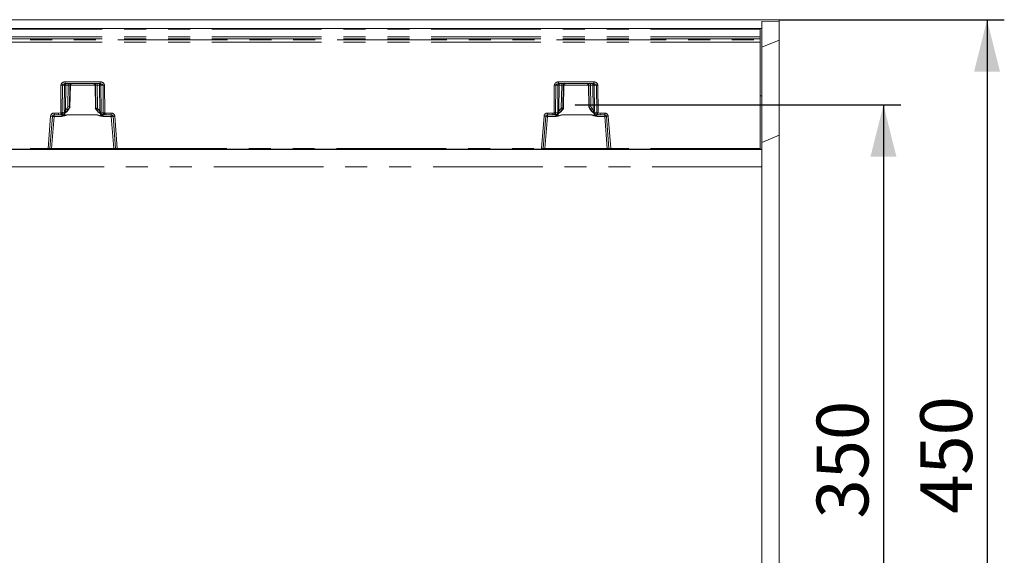
# Model space of a CAD drawing. Units: millimetres. Extents: x 0 to 507, y -3 to 297.
# Drawn here: x 162 to 219, y 105 to 136 of the extents above; entities that cross this region are included whole.
import ezdxf

# ---------------------------------------------------------------- set-up
doc = ezdxf.new("R2010")
doc.units = ezdxf.units.MM
doc.header["$PDSIZE"] = -1
doc.linetypes.add('PHANTOM', pattern=[12.7, 6.35, -1.27, 1.27, -1.27, 1.27, -1.27])
doc.layers.add('FORMAT', color=7, linetype='Continuous')
doc.styles.add('SLDTEXTSTYLE3', font='TXT', dxfattribs={"width": 0.75})
doc.dimstyles.new('SLDDIMSTYLE0', dxfattribs={"dimtxt": 3, "dimasz": 3, "dimexe": 0, "dimexo": 0.0625, "dimgap": 0.75, "dimtad": 2, "dimlfac": 10, "dimrnd": 1e-09, "dimzin": 12, "dimdsep": 46, "dimtxsty": 'SLDTEXTSTYLE3', "dimsah": 1, "dimcen": 0.09, "dimadec": 0, "dimazin": 3, "dimtfac": 1, "dimtofl": 0, "dimtmove": 0, "dimatfit": 3, "dimfxl": 0, "dimfrac": 2, "dimtolj": 1, "dimtzin": 12, "dimarcsym": 0})

# ---------------------------------------------------------------- blocks, each defined once
blk = doc.blocks.new('_D_14')
at = {"layer": 'FORMAT'}
for p, q in [((193.931, 131.096), (212.778, 131.096)), ((211.778, 131.096), (211.778, 96.096)), ((193.931, 96.096), (212.778, 96.096))]:
    blk.add_line(p, q, dxfattribs=at)
for points in [[(211.778, 131.096), (211.028, 128.096), (212.528, 128.096)], [(211.778, 96.096), (212.528, 99.096), (211.028, 99.096)]]:
    blk.add_solid(points, dxfattribs=at)
at = {"layer": 'FORMAT', "insert": (207.911, 107.151, 0.01), "char_height": 3, "attachment_point": 1, "rotation": 90, "style": 'SLDTEXTSTYLE3'}
blk.add_mtext('350', dxfattribs=at)
blk = doc.blocks.new('_D_18')
at = {"layer": 'FORMAT'}
for p, q in [((205.746, 136.024), (218.778, 136.024)), ((217.778, 136.024), (217.778, 91.024)), ((205.746, 91.024), (218.778, 91.024))]:
    blk.add_line(p, q, dxfattribs=at)
for points in [[(217.778, 136.024), (217.028, 133.024), (218.528, 133.024)], [(217.778, 91.024), (218.528, 94.024), (217.028, 94.024)]]:
    blk.add_solid(points, dxfattribs=at)
at = {"layer": 'FORMAT', "insert": (213.911, 107.421, 30.01), "char_height": 3, "attachment_point": 1, "rotation": 90, "style": 'SLDTEXTSTYLE3'}
blk.add_mtext('450', dxfattribs=at)

msp = doc.modelspace()

# ---------------------------------------------------------------- linework, layer by layer
at = {"color": 7, "linetype": 'Continuous', "lineweight": 15}
for p, q in [((205.7458, 136.024), (105.8458, 136.024)), ((204.7458, 135.9261), (205.7458, 135.937)), ((204.7458, 135.9261), (204.7458, 135.524)), ((205.7458, 135.937), (205.7458, 136.024)), ((205.7458, 134.8403), (205.7458, 135.937)), ((154.7458, 135.524), (204.6458, 135.524)), ((204.6458, 135.4756), (204.6458, 135.524)), ((204.6458, 135.0254), (204.6458, 135.4756)), ((204.7458, 135.524), (204.6633, 135.524)), ((204.7458, 135.524), (204.7458, 131.624)), ((204.6458, 134.9222), (204.6458, 135.0254)), ((204.6458, 134.8654), (204.6458, 134.9222)), ((204.6458, 134.718), (204.6458, 134.8654)), ((204.6458, 128.5731), (204.6458, 134.718)), ((204.7458, 134.4261), (205.7458, 134.8403)), ((205.7458, 129.3403), (205.7458, 134.8403)), ((164.3911, 132.324), (166.4291, 132.324)), ((192.9626, 132.324), (195.0005, 132.324)), ((164.6738, 130.9712), (164.6973, 132.2283)), ((166.1229, 132.2284), (166.148, 130.8819)), ((194.6943, 132.2284), (194.7178, 130.9712)), ((204.7458, 131.624), (204.6458, 131.624)), ((204.7458, 131.624), (204.7458, 128.524)), ((164.5903, 130.8237), (164.6802, 130.9821)), ((164.647, 130.9705), (164.6468, 130.9705)), ((164.6733, 130.9705), (164.647, 130.9705)), ((164.6735, 130.9705), (164.6733, 130.9705)), ((166.1416, 130.8928), (166.1809, 130.8237)), ((166.1485, 130.8812), (166.1484, 130.8812)), ((166.1747, 130.8812), (166.1485, 130.8812)), ((166.1748, 130.8812), (166.1747, 130.8812)), ((193.2108, 130.8237), (193.2447, 130.8835)), ((193.217, 130.8812), (193.2168, 130.8812)), ((193.217, 130.8812), (193.2431, 130.8812)), ((193.2432, 130.8812), (193.2431, 130.8812)), ((193.2436, 130.8792), (193.2436, 130.8815)), ((194.7114, 130.9821), (194.8013, 130.8237)), ((194.7182, 130.9705), (194.7183, 130.9705)), ((194.7183, 130.9705), (194.7447, 130.9705)), ((194.7447, 130.9705), (194.7448, 130.9705)), ((163.5063, 128.5701), (163.6528, 130.4318)), ((163.7525, 130.524), (164.0172, 130.524)), ((164.1727, 130.524), (164.0172, 130.524)), ((166.2152, 130.5231), (166.2152, 130.5248)), ((166.7528, 130.524), (166.6475, 130.524)), ((166.7528, 130.524), (167.0677, 130.524)), ((167.1674, 130.4318), (167.3139, 128.5701)), ((192.0778, 128.5701), (192.2243, 130.4318)), ((192.324, 130.524), (192.6389, 130.524)), ((192.6389, 130.524), (192.7442, 130.524)), ((192.7442, 130.524), (192.745, 130.5241)), ((193.1764, 130.5248), (193.1764, 130.5231)), ((195.2168, 130.525), (195.2189, 130.524)), ((195.2189, 130.524), (195.3744, 130.524)), ((195.3744, 130.524), (195.6391, 130.524)), ((195.7388, 130.4318), (195.8853, 128.5701)), ((204.7458, 128.9261), (205.7458, 129.3403)), ((205.7458, 97.7077), (205.7458, 129.3403)), ((204.7458, 128.502), (104.7458, 128.502)), ((163.4074, 128.524), (154.7458, 128.524)), ((163.1589, 128.5059), (163.1589, 128.524)), ((163.2787, 128.524), (163.2787, 128.5049)), ((167.5415, 128.5049), (163.2787, 128.5049)), ((163.4565, 128.524), (163.4074, 128.524)), ((163.6065, 128.524), (163.4565, 128.524)), ((167.2137, 128.524), (163.6065, 128.524)), ((167.3637, 128.524), (167.2137, 128.524)), ((167.4128, 128.524), (167.3637, 128.524)), ((191.9788, 128.524), (167.4128, 128.524)), ((167.5415, 128.524), (167.5415, 128.5049)), ((167.6614, 128.524), (167.6614, 128.5059)), ((191.7303, 128.5059), (191.7303, 128.524)), ((191.8502, 128.524), (191.8502, 128.5049)), ((196.1129, 128.5049), (191.8502, 128.5049)), ((191.9788, 128.524), (192.0279, 128.524)), ((192.178, 128.524), (192.0279, 128.524)), ((195.7851, 128.524), (192.178, 128.524)), ((195.9352, 128.524), (195.7851, 128.524)), ((195.9352, 128.524), (195.9842, 128.524)), ((204.6458, 128.524), (195.9842, 128.524)), ((196.1129, 128.524), (196.1129, 128.5049)), ((196.2328, 128.524), (196.2328, 128.5059)), ((204.6458, 128.524), (204.6458, 128.5731)), ((204.7458, 128.524), (204.6458, 128.524)), ((204.7458, 128.524), (204.7458, 128.502)), ((204.7458, 128.502), (204.7458, 127.5104)), ((204.7458, 127.5104), (204.7458, 99.5375))]:
    msp.add_line(p, q, dxfattribs=at)
at = {"color": 8, "linetype": 'PHANTOM', "lineweight": 0}
for p, q in [((204.6458, 135.4756), (154.7458, 135.4756)), ((204.6458, 135.0254), (154.7458, 135.0254)), ((204.6458, 134.9222), (154.7458, 134.9222)), ((154.7458, 134.8654), (204.6458, 134.8654)), ((204.6458, 134.718), (154.7458, 134.718)), ((164.3911, 132.4222), (166.4291, 132.4222)), ((164.3911, 132.4222), (164.3911, 132.324)), ((166.4291, 132.324), (166.4291, 132.4222)), ((192.9626, 132.4222), (195.0005, 132.4222)), ((192.9626, 132.4222), (192.9626, 132.324)), ((195.0005, 132.4222), (195.0005, 132.324)), ((164.135, 130.6352), (164.1494, 132.2257)), ((164.2169, 130.6354), (164.2313, 132.2257)), ((164.359, 132.2257), (164.2313, 132.2257)), ((164.359, 132.2257), (164.3451, 130.7836)), ((164.4322, 132.2257), (164.4183, 130.7836)), ((164.4322, 132.2257), (164.5762, 132.2257)), ((164.5762, 132.2257), (164.5564, 130.9964)), ((164.6468, 130.9705), (164.6671, 132.2257)), ((164.6969, 132.2257), (164.6671, 132.2257)), ((164.6969, 132.2257), (164.6735, 130.9705)), ((166.1229, 132.2257), (164.6973, 132.2257)), ((166.1531, 132.2257), (166.1233, 132.2257)), ((166.1484, 130.8812), (166.1233, 132.2257)), ((166.1531, 132.2257), (166.1748, 130.8812)), ((166.388, 132.2257), (166.244, 132.2257)), ((166.2653, 130.9071), (166.244, 132.2257)), ((166.4024, 130.7359), (166.388, 132.2257)), ((166.4612, 132.2257), (166.5889, 132.2257)), ((166.4755, 130.7359), (166.4612, 132.2257)), ((166.5889, 132.2257), (166.6034, 130.6259)), ((166.6708, 132.2257), (166.6853, 130.6258)), ((192.7063, 130.6258), (192.7209, 132.2257)), ((192.7882, 130.6259), (192.8028, 132.2257)), ((192.9304, 132.2257), (192.8028, 132.2257)), ((192.9161, 130.7359), (192.9304, 132.2257)), ((193.0036, 132.2257), (192.9893, 130.7359)), ((193.1476, 132.2257), (193.0036, 132.2257)), ((193.1264, 130.9071), (193.1476, 132.2257)), ((193.2385, 132.2257), (193.2168, 130.8812)), ((193.2683, 132.2257), (193.2385, 132.2257)), ((193.2432, 130.8812), (193.2683, 132.2257)), ((194.6944, 132.2257), (193.2687, 132.2257)), ((194.7246, 132.2257), (194.6948, 132.2257)), ((194.6948, 132.2257), (194.7182, 130.9705)), ((194.7448, 130.9705), (194.7246, 132.2257)), ((194.9594, 132.2257), (194.8155, 132.2257)), ((194.8155, 132.2257), (194.8353, 130.9964)), ((194.9733, 130.7836), (194.9594, 132.2257)), ((195.1603, 132.2257), (195.0326, 132.2257)), ((195.0326, 132.2257), (195.0465, 130.7836)), ((195.1603, 132.2257), (195.1748, 130.6354)), ((195.2422, 132.2257), (195.2567, 130.6352)), ((163.7525, 130.6213), (164.0172, 130.6213)), ((163.7525, 130.6213), (163.7525, 130.524)), ((164.0172, 130.6213), (164.135, 130.6352)), ((164.0172, 130.524), (164.0172, 130.6213)), ((164.3239, 130.5979), (164.159, 130.5409)), ((164.3576, 130.683), (164.2169, 130.6354)), ((164.3691, 130.4697), (164.3716, 130.617)), ((164.4183, 130.7836), (164.4841, 130.8722)), ((164.5616, 130.824), (164.4816, 130.7162)), ((164.5564, 130.9964), (164.4841, 130.8722)), ((164.647, 130.9705), (164.5616, 130.824)), ((164.5901, 130.824), (164.5616, 130.824)), ((164.5901, 130.824), (164.6733, 130.9705)), ((166.1485, 130.8812), (166.181, 130.824)), ((166.208, 130.824), (166.1747, 130.8812)), ((166.208, 130.824), (166.181, 130.824)), ((166.3305, 130.675), (166.208, 130.824)), ((166.2856, 130.8722), (166.2653, 130.9071)), ((166.2856, 130.8722), (166.4024, 130.7359)), ((166.449, 130.5915), (166.4513, 130.4605)), ((166.6034, 130.6259), (166.4672, 130.6574)), ((166.6711, 130.5295), (166.5115, 130.5673)), ((166.6853, 130.6258), (166.7528, 130.6213)), ((166.7528, 130.6213), (167.0677, 130.6213)), ((166.7528, 130.6213), (166.7528, 130.524)), ((167.0677, 130.524), (167.0677, 130.6213)), ((192.324, 130.6213), (192.6389, 130.6213)), ((192.324, 130.6213), (192.324, 130.524)), ((192.7063, 130.6258), (192.6389, 130.6213)), ((192.6389, 130.524), (192.6389, 130.6213)), ((192.7205, 130.5295), (192.8801, 130.5673)), ((192.7882, 130.6259), (192.9245, 130.6574)), ((192.9426, 130.5915), (192.9403, 130.4605)), ((192.9893, 130.7359), (193.1061, 130.8722)), ((193.1836, 130.824), (193.0612, 130.675)), ((193.1264, 130.9071), (193.1061, 130.8722)), ((193.1836, 130.824), (193.217, 130.8812)), ((193.2106, 130.824), (193.1836, 130.824)), ((193.2431, 130.8812), (193.2106, 130.824)), ((194.8015, 130.824), (194.7183, 130.9705)), ((194.7447, 130.9705), (194.83, 130.824)), ((194.83, 130.824), (194.8015, 130.824)), ((194.83, 130.824), (194.91, 130.7162)), ((194.8353, 130.9964), (194.9076, 130.8722)), ((194.9733, 130.7836), (194.9076, 130.8722)), ((195.0226, 130.4697), (195.02, 130.617)), ((195.0341, 130.683), (195.1748, 130.6354)), ((195.0677, 130.5979), (195.2326, 130.5409)), ((195.3744, 130.6213), (195.2567, 130.6352)), ((195.6391, 130.6213), (195.3744, 130.6213)), ((195.3744, 130.524), (195.3744, 130.6213)), ((195.6391, 130.524), (195.6391, 130.6213)), ((163.4074, 128.5731), (163.5542, 130.4379)), ((163.6065, 128.5722), (163.7525, 130.4275)), ((163.7525, 130.4275), (163.7525, 130.524)), ((163.7525, 130.4275), (164.2006, 130.4275)), ((164.1581, 130.5407), (164.0172, 130.524)), ((164.1727, 130.524), (164.1892, 130.5323)), ((164.2006, 130.5111), (164.2006, 130.4275)), ((164.5548, 130.5231), (164.3714, 130.4586)), ((166.2152, 130.5248), (164.5548, 130.5248)), ((164.5548, 130.5248), (164.5548, 130.5231)), ((164.5548, 130.5231), (166.2152, 130.5231)), ((166.4495, 130.4485), (166.2152, 130.5231)), ((166.5694, 130.4275), (166.5694, 130.4866)), ((166.5694, 130.4275), (167.0677, 130.4275)), ((166.641, 130.5253), (166.6475, 130.524)), ((166.7528, 130.524), (166.6721, 130.5294)), ((167.0677, 130.524), (167.0677, 130.4275)), ((167.0677, 130.4275), (167.2137, 128.5722)), ((167.2661, 130.4379), (167.4128, 128.5731)), ((191.9788, 128.5731), (192.1256, 130.4379)), ((192.324, 130.4275), (192.178, 128.5722)), ((192.324, 130.4275), (192.324, 130.524)), ((192.8222, 130.4275), (192.324, 130.4275)), ((192.7195, 130.5294), (192.6389, 130.524)), ((192.745, 130.5241), (192.7506, 130.5253)), ((192.8222, 130.4866), (192.8222, 130.4275)), ((192.9421, 130.4485), (193.1764, 130.5231)), ((194.8368, 130.5248), (193.1764, 130.5248)), ((194.8368, 130.5231), (193.1764, 130.5231)), ((194.8368, 130.5248), (194.8368, 130.5231)), ((194.8368, 130.5231), (195.0202, 130.4586)), ((195.1911, 130.4275), (195.1911, 130.5111)), ((195.6391, 130.4275), (195.1911, 130.4275)), ((195.2024, 130.5323), (195.2168, 130.525)), ((195.3744, 130.524), (195.2336, 130.5407)), ((195.6391, 130.524), (195.6391, 130.4275)), ((195.7851, 128.5722), (195.6391, 130.4275)), ((195.9842, 128.5731), (195.8375, 130.4379)), ((154.7458, 128.5731), (163.4074, 128.5731)), ((163.4074, 128.524), (163.4074, 128.5731)), ((163.6065, 128.5722), (163.6065, 128.524)), ((167.2137, 128.5722), (163.6065, 128.5722)), ((167.2137, 128.524), (167.2137, 128.5722)), ((167.4128, 128.5731), (191.9788, 128.5731)), ((167.4128, 128.5731), (167.4128, 128.524)), ((191.9788, 128.524), (191.9788, 128.5731)), ((192.178, 128.524), (192.178, 128.5722)), ((195.7851, 128.5722), (192.178, 128.5722)), ((195.7851, 128.524), (195.7851, 128.5722)), ((204.6458, 128.5731), (195.9842, 128.5731)), ((195.9842, 128.5731), (195.9842, 128.524)), ((204.7458, 127.5104), (105.7458, 127.5104))]:
    msp.add_line(p, q, dxfattribs=at)
at = {"color": 8, "linetype": 'PHANTOM', "lineweight": 0, "flags": 128}
for points in [[(164.3911, 132.324), (164.3322, 132.3171), (164.2781, 132.2953), (164.2573, 132.2795), (164.2426, 132.2621), (164.2342, 132.2441), (164.2313, 132.2257)], [(166.5889, 132.2257), (166.586, 132.2441), (166.5776, 132.2621), (166.563, 132.2795), (166.5421, 132.2953), (166.488, 132.3171), (166.4291, 132.324)], [(192.8028, 132.2257), (192.8056, 132.2441), (192.8141, 132.2621), (192.8287, 132.2795), (192.8496, 132.2953), (192.9036, 132.3171), (192.9626, 132.324)], [(195.0005, 132.324), (195.0595, 132.3171), (195.1135, 132.2953), (195.1344, 132.2795), (195.149, 132.2621), (195.1574, 132.2441), (195.1603, 132.2257)], [(164.2999, 130.5684), (164.3206, 130.53), (164.3548, 130.4774), (164.3616, 130.471), (164.3636, 130.4699), (164.3655, 130.4693), (164.3673, 130.4692), (164.3691, 130.4697)], [(164.3451, 130.7836), (164.3475, 130.7309), (164.3576, 130.683)], [(164.4816, 130.7162), (164.4453, 130.6901), (164.4283, 130.6864), (164.4209, 130.6876), (164.4145, 130.6911), (164.4096, 130.6968), (164.4063, 130.7048), (164.4047, 130.7147), (164.4048, 130.7263), (164.4183, 130.7836)], [(166.4024, 130.7359), (166.4104, 130.7088), (166.413, 130.6852), (166.4119, 130.6753), (166.4091, 130.6668), (166.4048, 130.6601), (166.3991, 130.6553), (166.3845, 130.6511), (166.3673, 130.6537), (166.3305, 130.675)], [(166.3305, 130.675), (166.3544, 130.659), (166.3827, 130.6509), (166.4084, 130.6595), (166.4128, 130.6605), (166.4262, 130.6598), (166.449, 130.6577), (166.4672, 130.6574)], [(166.4672, 130.6574), (166.4736, 130.6938), (166.4755, 130.7359)], [(192.9245, 130.6574), (192.918, 130.6938), (192.9161, 130.7359)], [(193.0612, 130.675), (193.0373, 130.659), (193.0089, 130.6509), (192.9909, 130.6552), (192.9832, 130.6595), (192.9789, 130.6605), (192.9655, 130.6598), (192.9427, 130.6577), (192.9245, 130.6574)], [(192.9893, 130.7359), (192.9813, 130.7088), (192.9787, 130.6852), (192.9798, 130.6753), (192.9825, 130.6668), (192.9868, 130.6601), (192.9925, 130.6553), (193.0071, 130.6511), (193.0243, 130.6537), (193.0612, 130.675)], [(194.91, 130.7162), (194.9463, 130.6901), (194.9633, 130.6864), (194.9707, 130.6876), (194.9771, 130.6911), (194.9821, 130.6968), (194.9854, 130.7048), (194.987, 130.7147), (194.9869, 130.7263), (194.9733, 130.7836)], [(195.0917, 130.5684), (195.071, 130.53), (195.049, 130.494), (195.0368, 130.4774), (195.0301, 130.471), (195.0281, 130.4699), (195.0262, 130.4693), (195.0243, 130.4692), (195.0226, 130.4697)], [(195.0465, 130.7836), (195.0441, 130.7309), (195.0341, 130.683)], [(164.2006, 130.4275), (164.3842, 130.4518), (164.5548, 130.5231)], [(166.4513, 130.4605), (166.3189, 130.4916), (166.2605, 130.5114), (166.2321, 130.5212), (166.2219, 130.5239), (166.2152, 130.5248)], [(166.2152, 130.5231), (166.3859, 130.4518), (166.5694, 130.4275)], [(166.4513, 130.4605), (166.4535, 130.4603), (166.4558, 130.4608), (166.4608, 130.4641), (166.469, 130.4741), (166.4838, 130.4976), (166.5099, 130.5462)], [(166.641, 130.5253), (166.6056, 130.5344), (166.5758, 130.5557)], [(192.7506, 130.5253), (192.7861, 130.5344), (192.8089, 130.5507)], [(193.1764, 130.5231), (193.0058, 130.4518), (192.8222, 130.4275)], [(192.9403, 130.4605), (192.9381, 130.4603), (192.9358, 130.4608), (192.9309, 130.4641), (192.9079, 130.4976), (192.8817, 130.5462)], [(192.9403, 130.4605), (193.0728, 130.4916), (193.1311, 130.5114), (193.1595, 130.5212), (193.1697, 130.5239), (193.1764, 130.5248)], [(195.1911, 130.4275), (195.0075, 130.4518), (194.8368, 130.5231)]]:
    msp.add_lwpolyline(points, dxfattribs=at)
at = {"color": 7, "linetype": 'Continuous', "lineweight": 15, "flags": 128}
for points in [[(164.3227, 130.5843), (164.4748, 130.686), (164.5884, 130.8301)], [(164.3274, 130.5798), (164.4834, 130.6871), (164.5901, 130.824)], [(164.3576, 130.683), (164.3745, 130.685), (164.3953, 130.6893), (164.4076, 130.6913), (164.4122, 130.6903), (164.4206, 130.6871), (164.4365, 130.6871), (164.461, 130.6989), (164.4816, 130.7162)], [(166.181, 130.824), (166.3111, 130.6659), (166.486, 130.5619)], [(166.1828, 130.8301), (166.3143, 130.6701), (166.4925, 130.5661)], [(166.486, 130.5619), (166.4886, 130.5622), (166.4903, 130.5666), (166.4903, 130.567)], [(192.8991, 130.5661), (193.0774, 130.6701), (193.2089, 130.8301)], [(192.9056, 130.5619), (192.903, 130.5622), (192.9013, 130.5666), (192.9013, 130.567)], [(192.9056, 130.5619), (193.0805, 130.6659), (193.2106, 130.824)], [(194.8015, 130.824), (194.9083, 130.6871), (195.0642, 130.5798)], [(194.8033, 130.8301), (194.9169, 130.686), (195.0689, 130.5843)], [(195.0341, 130.683), (195.0171, 130.685), (194.9963, 130.6893), (194.984, 130.6913), (194.9794, 130.6903), (194.971, 130.6871), (194.9552, 130.6871), (194.9306, 130.6989), (194.91, 130.7162)], [(164.2624, 130.557), (164.263, 130.5556), (164.2681, 130.5555), (164.2776, 130.5588)], [(164.3714, 130.4586), (164.3701, 130.4648), (164.3691, 130.4697)], [(166.4495, 130.4485), (166.4505, 130.4552), (166.4513, 130.4605)], [(166.5436, 130.5432), (166.5537, 130.5409), (166.559, 130.542), (166.5595, 130.5436)], [(192.8177, 130.5414), (192.8179, 130.5402), (192.823, 130.5385), (192.8329, 130.5394), (192.848, 130.5432)], [(192.9403, 130.4605), (192.9413, 130.4538), (192.9421, 130.4485)], [(195.0226, 130.4697), (195.0212, 130.4635), (195.0202, 130.4586)], [(195.1141, 130.5588), (195.128, 130.5538), (195.1371, 130.5517), (195.1419, 130.5525), (195.1421, 130.5534)]]:
    msp.add_lwpolyline(points, dxfattribs=at)
at = {"color": 8, "linetype": 'PHANTOM', "lineweight": 0}
for centre, radius, start, end in [((164.3677, 132.2042), 0.2193, 83.85123, 174.36957), ((164.4507, 132.2325), 0.092, 96.12275, 184.24918), ((164.7193, 132.2498), 0.2881, 165.07373, 184.78958), ((164.8627, 132.2498), 0.2875, 165.05367, 184.80964), ((164.7668, 132.2242), 0.0998, 90.10176, 179.1155), ((166.0534, 132.2242), 0.0998, 0.89135, 89.89139), ((165.957, 132.2498), 0.2881, 355.21042, 14.92627), ((166.3695, 132.2325), 0.092, 355.74697, 83.8811), ((166.1015, 132.2498), 0.2875, 355.19036, 14.94633), ((166.4526, 132.2042), 0.2193, 5.62709, 96.15211), ((192.9391, 132.2042), 0.2193, 83.85278, 174.36663), ((193.0221, 132.2325), 0.092, 96.1189, 184.25303), ((193.2901, 132.2498), 0.2875, 165.05367, 184.80964), ((193.4345, 132.2498), 0.2879, 165.06832, 184.795), ((193.3383, 132.2242), 0.0998, 90.10523, 179.11203), ((193.3681, 132.2242), 0.0998, 90.10861, 179.10865), ((194.595, 132.2242), 0.0998, 0.89135, 89.89139), ((194.6248, 132.2242), 0.0998, 0.88797, 89.89477), ((194.5287, 132.2498), 0.2878, 355.20164, 14.93504), ((194.9409, 132.2325), 0.092, 355.74697, 83.8811), ((194.673, 132.2498), 0.2875, 355.19036, 14.94633), ((195.024, 132.2042), 0.2193, 5.63178, 96.14881), ((164.1904, 135.8958), 3.6703, 269.36071, 270.63929), ((164.3956, 128.583), 3.6429, 89.42444, 90.57556), ((164.6216, 130.4205), 1.8058, 88.55794, 91.44206), ((166.1986, 130.4204), 1.8059, 88.55799, 91.44201), ((166.4246, 128.5833), 3.6426, 89.42438, 90.57562), ((166.6298, 135.8959), 3.6704, 269.36072, 270.63928), ((192.7618, 135.8958), 3.6703, 269.36071, 270.63929), ((192.967, 128.5833), 3.6426, 89.42438, 90.57562), ((193.193, 130.4204), 1.8059, 88.55799, 91.44201), ((194.77, 130.4204), 1.8059, 88.55799, 91.44201), ((194.996, 128.5833), 3.6426, 89.42438, 90.57562), ((195.2013, 135.8958), 3.6703, 269.36071, 270.63929), ((163.7525, 130.4223), 0.199, 89.99936, 175.50034), ((164.1679, 134.1257), 3.4907, 269.46014, 270.80461), ((170.1679, 132.0593), 6.1988, 193.28202, 194.18139), ((164.1298, 130.6237), 0.0879, 289.44063, 7.61095), ((164.1781, 130.6195), 0.0879, 277.27376, 333.30337), ((164.0878, 131.0767), 0.5338, 296.25132, 317.53075), ((164.277, 130.6656), 0.0824, 304.69629, 12.12715), ((164.3817, 127.1412), 3.6426, 89.42438, 90.57562), ((164.0362, 130.066), 0.9223, 55.27186, 60.94881), ((166.7314, 130.0692), 0.9186, 119.03966, 124.73967), ((166.6993, 131.0887), 0.5543, 228.27624, 250.18903), ((166.4389, 127.1201), 3.6159, 89.42014, 90.57986), ((166.5512, 130.6427), 0.0853, 170.11141, 242.24235), ((166.6923, 130.6164), 0.0894, 173.88159, 256.3019), ((166.649, 134.1956), 3.57, 269.26873, 270.58325), ((156.6894, 131.9491), 10.0831, 351.90603, 352.45882), ((167.0677, 130.4223), 0.199, 4.50037, 89.99993), ((192.324, 130.4223), 0.199, 90.00007, 175.49963), ((192.7427, 134.1959), 3.5703, 269.41677, 270.73124), ((203.5041, 132.0592), 10.8925, 187.56172, 188.07344), ((192.6994, 130.6164), 0.0894, 283.6966, 6.11991), ((192.6924, 131.0886), 0.5541, 289.80728, 311.72745), ((192.8404, 130.6427), 0.0853, 297.74926, 9.89088), ((192.9527, 127.1201), 3.6159, 89.42014, 90.57986), ((192.6582, 130.066), 0.9223, 55.27186, 60.94881), ((195.3534, 130.0692), 0.9186, 119.03966, 124.73967), ((195.3039, 131.0768), 0.5339, 222.472, 243.74801), ((195.0099, 127.1412), 3.6426, 89.42438, 90.57562), ((195.1147, 130.6657), 0.0825, 167.89621, 235.28035), ((195.2112, 130.6155), 0.0836, 211.29315, 263.9444), ((195.2618, 130.6237), 0.0878, 172.38157, 250.56159), ((195.2238, 134.1254), 3.4903, 269.19536, 270.53987), ((189.2961, 132.0412), 6.1241, 345.81655, 346.72686), ((195.6391, 130.4223), 0.199, 4.49966, 90.00064), ((163.6903, 131.8537), 1.4224, 264.50634, 268.49008), ((163.6714, 129.7135), 0.7186, 83.51666, 91.48008), ((164.1726, 130.4806), 0.0618, 102.66031, 103.58551), ((164.0861, 130.3003), 0.2399, 61.50754, 68.82174), ((164.1748, 130.6165), 0.1085, 283.73638, 325.82569), ((164.4074, 130.8797), 0.4226, 240.70269, 265.12556), ((164.665, 129.8129), 0.7204, 98.79308, 114.25279), ((166.4263, 130.7295), 0.2819, 274.72446, 300.51714), ((166.6737, 130.6502), 0.194, 212.43733, 237.5053), ((167.0283, 129.6299), 0.9718, 113.07197, 118.17174), ((166.661, 130.4495), 0.0807, 82.13786, 82.83405), ((167.1488, 129.7136), 0.7185, 88.52007, 96.48349), ((167.1298, 131.8543), 1.423, 271.51038, 275.49278), ((192.2618, 131.8545), 1.4231, 264.50736, 268.48906), ((192.2428, 129.7135), 0.7186, 83.51695, 91.47979), ((192.7343, 130.421), 0.1094, 97.21063, 97.72686), ((192.3634, 129.6301), 0.9716, 61.82612, 66.92676), ((192.7181, 130.6501), 0.1939, 302.48302, 327.56861), ((192.9625, 130.7206), 0.2728, 239.04489, 265.71515), ((194.7267, 129.8129), 0.7204, 65.74721, 81.20692), ((194.9833, 130.8829), 0.4259, 274.97272, 299.20016), ((195.2161, 130.6151), 0.1069, 215.05964, 256.46232), ((195.3057, 130.2999), 0.2404, 111.18062, 118.48072), ((195.2234, 130.4992), 0.0427, 76.28128, 77.62745), ((195.7202, 129.7135), 0.7186, 88.52021, 96.48305), ((195.7013, 131.8539), 1.4226, 271.51018, 275.4934), ((163.5482, 131.5351), 2.9653, 267.27768, 269.19013), ((163.5216, 130.1728), 1.6028, 269.45366, 273.03722), ((167.3047, 130.4518), 1.8817, 267.22845, 270.28067), ((167.2592, 131.9506), 3.381, 270.92729, 272.60469), ((192.1197, 131.5367), 2.967, 267.27826, 269.18976), ((192.093, 130.1732), 1.6032, 269.45415, 273.03673), ((195.8761, 130.451), 1.881, 267.22784, 270.28114), ((195.8306, 131.9506), 3.381, 270.92729, 272.60469)]:
    msp.add_arc(centre, radius, start, end, dxfattribs=at)
at = {"color": 7, "linetype": 'Continuous', "lineweight": 15}
for centre, radius, start, end in [((164.7967, 132.2242), 0.0998, 90.10523, 179.11203), ((166.0235, 132.2242), 0.0998, 0.88451, 89.89481), ((193.3648, 132.2305), 0.0962, 103.82241, 182.80113), ((194.5981, 132.2307), 0.0964, 357.09354, 75.23757), ((164.0001, 131.307), 0.7975, 283.72093, 294.23728), ((163.0112, 125.4135), 5.7927, 73.59838, 74.52903), ((167.8122, 125.3181), 5.7991, 105.47148, 106.40111), ((192.1784, 127.416), 3.6174, 73.31855, 74.80886), ((196.3792, 125.4181), 5.788, 105.47059, 106.40201), ((195.3956, 131.3186), 0.8097, 245.84286, 256.20044), ((163.7525, 130.424), 0.1, 89.99995, 175.49874), ((164.1775, 130.6096), 0.0858, 266.83849, 328.22053), ((166.7047, 131.1414), 0.6194, 249.32457, 264.09955), ((167.0677, 130.424), 0.1, 4.50012, 89.99778), ((192.324, 130.424), 0.1, 89.99995, 175.49874), ((192.687, 131.1413), 0.6194, 275.89998, 290.6759), ((195.2124, 130.607), 0.083, 217.55351, 273.04043), ((195.6391, 130.424), 0.1, 4.50012, 90.0012), ((163.2429, 131.2692), 2.7645, 268.25762, 270.74251), ((163.4565, 128.574), 0.05, 270.00048, 355.50319), ((167.3637, 128.574), 0.05, 184.50076, 270.0024), ((167.5657, 132.6013), 4.0965, 269.66144, 271.33838), ((191.8143, 131.27), 2.7654, 268.25796, 270.74222), ((192.0279, 128.574), 0.05, 270.00046, 355.49638), ((195.9352, 128.574), 0.05, 184.50362, 269.99954), ((196.1371, 132.6012), 4.0964, 269.66148, 271.33839)]:
    msp.add_arc(centre, radius, start, end, dxfattribs=at)
at = {"layer": 'FORMAT', "lineweight": 0}
msp.add_point((193.9313, 131.0957), dxfattribs=at)

# ---------------------------------------------------------------- dimensions: what is measured, and where the dimension line sits
at = {"layer": 'FORMAT'}
for base, p1, p2, picture, middle in [((217.7778, 91.024), (205.7458, 136.024), (205.7458, 91.024), '_D_18', (217.7778, 111.965)), ((211.7778, 96.0957), (193.9313, 131.0957), (193.9313, 96.0957), '_D_14', (211.7778, 111.6944))]:
    dim = msp.add_linear_dim(base=base, p1=p1, p2=p2, angle=90, dimstyle='SLDDIMSTYLE0', dxfattribs=at)
    dim.commit()
    dim.dimension.update_dxf_attribs({"geometry": picture, "text_midpoint": middle, "dimtype": 160})

doc.saveas('drawing.dxf')
